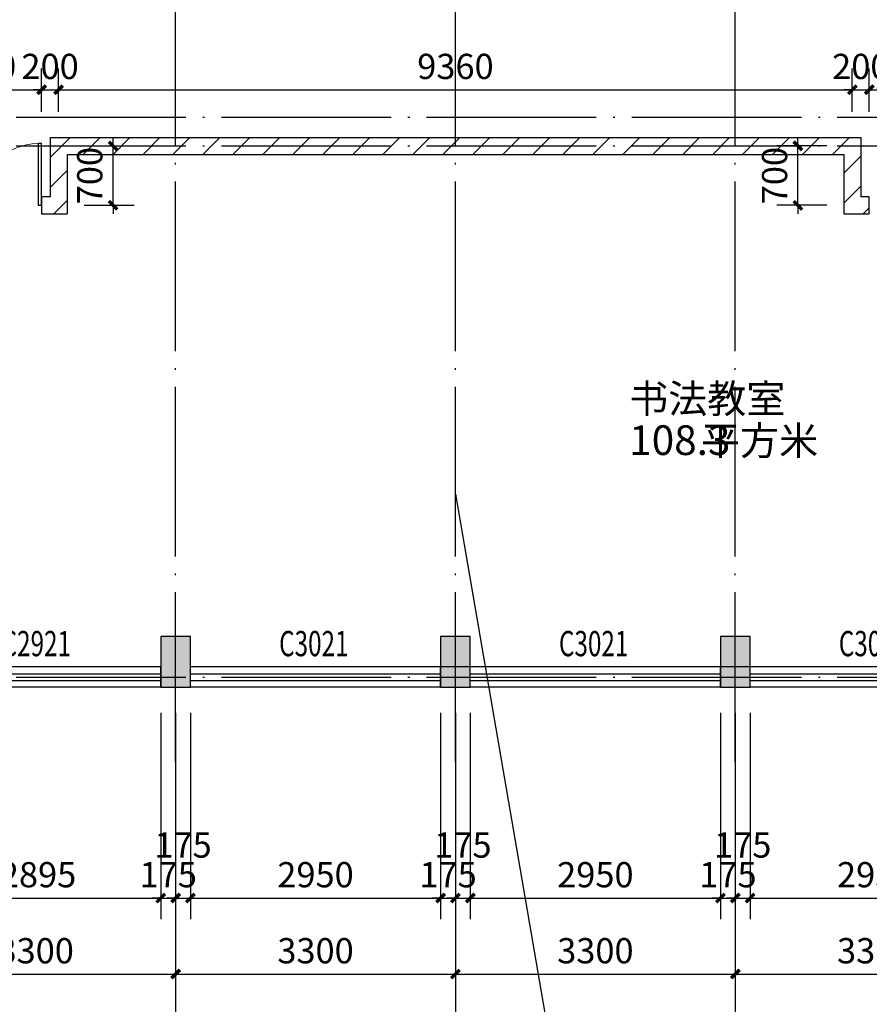
# Model space of a CAD drawing. Extents: x 976494 to 4112183, y 13637 to 1817848.
# Drawn here: x 1077916 to 1087935, y 632895 to 644500 of the extents above; entities that cross this region are included whole.
import ezdxf

# ---------------------------------------------------------------- set-up
doc = ezdxf.new("R2010")
doc.units = 0
doc.header["$LTSCALE"] = 1000
doc.header["$MEASUREMENT"] = 0
doc.linetypes.add('DOTE', pattern=[2.42, 2, -0.2, 0.02, -0.2])
for name, color, linetype in [('A-A-AXIS', 3, 'Continuous'), ('A-A-AXIS-DIMS', 3, 'Continuous'), ('A-A-DIMS', 62, 'Continuous'), ('A-A-DOTE', 143, 'DOTE'), ('A-A-TEXT', 7, 'Continuous'), ('A-A-WINDOW-TEXT', 140, 'Continuous'), ('A-P-CONCRETE', 1, 'Continuous'), ('A-P-SOLID-HATCH', 8, 'Continuous'), ('A-P-WALL', 2, 'Continuous'), ('A-P-WINDOW', 4, 'Continuous'), ('M-PYG-BZ', 4, 'Continuous')]:
    doc.layers.add(name, color=color, linetype=linetype)
doc.styles.add('_TCH_DIM_T3', font='SIMPLEX', dxfattribs={"width": 0.705882, "bigfont": 'GBCBIG'})
doc.styles.add('_TCH_WINDOW', font='SIMPLEX', dxfattribs={"height": 3.5, "bigfont": 'GBCBIG'})
doc.styles.get("Standard").update_dxf_attribs({"font": 'gbenor.shx', "bigfont": 'gbcbig.shx'})
doc.dimstyles.new('_TCH_ARCH&&100', dxfattribs={"dimtxt": 297.5, "dimasz": 100, "dimexe": 250, "dimexo": 300, "dimgap": 126.25, "dimtad": 1, "dimdec": 0, "dimzin": 0, "dimdsep": 46, "dimtxsty": '_TCH_DIM_T3', "dimblk": 'ARCHTICK', "dimcen": 0.09, "dimclrt": 7, "dimazin": 2, "dimtfac": 1, "dimtdec": 0, "dimtix": 1, "dimtmove": 2, "dimatfit": 3, "dimfxl": 0, "dimtolj": 1, "dimtzin": 0, "dimarcsym": 0})
pattern_1 = [(45, (0, 179.5), (-176.776766, 176.776766), [])]

# ---------------------------------------------------------------- blocks, each defined once
blk = doc.blocks.new('_ArchTick')
at = {"color": 0, "linetype": 'ByBlock', "const_width": 0.4}
blk.add_lwpolyline([(-0.5, -0.5), (0.5, 0.5)], dxfattribs=at)
blk = doc.blocks.new('*D4180')
at = {"layer": 'A-A-DIMS', "color": 0, "lineweight": -2, "transparency": 16777216}
for p, q in [((1087093, 643012), (1087093, 643112)), ((1087435, 643012), (1086843, 643012)), ((1087093, 642312), (1087093, 643012)), ((1087435, 642312), (1086843, 642312)), ((1087093, 642312), (1087093, 642212))]:
    blk.add_line(p, q, dxfattribs=at)
at = {"layer": 'Defpoints', "color": 0, "transparency": 16777216}
for p in [(1087093, 643012), (1087735, 643012), (1087735, 642312)]:
    blk.add_point(p, dxfattribs=at)
at = {"layer": 'A-A-DIMS', "color": 0, "lineweight": -2, "transparency": 16777216, "xscale": 100, "yscale": 100, "zscale": 100}
for p, rotation in [((1087093, 643012), 270), ((1087093, 642312), 90)]:
    blk.add_blockref('_ArchTick', p, dxfattribs=dict(at, rotation=rotation))
at = {"layer": 'A-A-DIMS', "color": 7, "transparency": 16777216, "insert": (1086818, 642662), "char_height": 297.5, "attachment_point": 5, "rotation": 90, "style": '_TCH_DIM_T3'}
blk.add_mtext('\\A1;700', dxfattribs=at)
blk = doc.blocks.new('*D4181')
at = {"layer": 'A-A-DIMS', "color": 0, "lineweight": -2, "transparency": 16777216}
for p, q in [((1079018, 643012), (1079018, 643112)), ((1078675, 643012), (1079268, 643012)), ((1079018, 642312), (1079018, 643012)), ((1078675, 642312), (1079268, 642312)), ((1079018, 642312), (1079018, 642212))]:
    blk.add_line(p, q, dxfattribs=at)
at = {"layer": 'Defpoints', "color": 0, "transparency": 16777216}
for p in [(1078375, 643012), (1079018, 643012), (1078375, 642312)]:
    blk.add_point(p, dxfattribs=at)
at = {"layer": 'A-A-DIMS', "color": 0, "lineweight": -2, "transparency": 16777216, "xscale": 100, "yscale": 100, "zscale": 100}
for p, rotation in [((1079018, 643012), 270), ((1079018, 642312), 90)]:
    blk.add_blockref('_ArchTick', p, dxfattribs=dict(at, rotation=rotation))
at = {"layer": 'A-A-DIMS', "color": 7, "transparency": 16777216, "insert": (1078743, 642662), "char_height": 297.5, "attachment_point": 5, "rotation": 90, "style": '_TCH_DIM_T3'}
blk.add_mtext('\\A1;700', dxfattribs=at)
blk = doc.blocks.new('$DorLib2D$00000002')
for p, q in [((-0.5, 0), (-0.5, 0.4875)), ((-0.475, 0.4875), (-0.5, 0.4875)), ((-0.475, 0), (-0.475, 0.4875)), ((0.475, 0), (0.475, 0.4875)), ((0.475, 0.4875), (0.5, 0.4875)), ((0.5, 0), (0.5, 0.4875)), ((-0.5, 0), (-0.475, 0)), ((0.5, 0), (0.475, 0))]:
    blk.add_line(p, q)
at = {"lineweight": 13}
for centre, start, end in [((-0.4875, 0), 0, 88.53072), ((0.4875, 0), 91.46928, 180)]:
    blk.add_arc(centre, 0.4875, start, end, dxfattribs=at)
blk = doc.blocks.new('$TCHSYS$WIN2D')
for p, q in [((-0.5, 0.5), (0.5, 0.5)), ((-0.5, 0.5), (-0.5, -0.5)), ((0.5, 0.5), (0.5, -0.5)), ((0.5, 0.1667), (-0.5, 0.1667)), ((0.5, -0.1667), (-0.5, -0.1667)), ((-0.5, -0.5), (0.5, -0.5))]:
    blk.add_line(p, q)
blk = doc.blocks.new('*D5007')
at = {"layer": 'A-A-DIMS', "color": 0, "lineweight": -2, "transparency": 16777216}
for p, q in [((1076675, 643412), (1076675, 643924)), ((1078175, 643412), (1078175, 643924)), ((1076675, 643674), (1078175, 643674))]:
    blk.add_line(p, q, dxfattribs=at)
at = {"layer": 'Defpoints', "color": 0, "transparency": 16777216}
for p in [(1078175, 643674), (1076675, 643112), (1078175, 643112)]:
    blk.add_point(p, dxfattribs=at)
at = {"layer": 'A-A-DIMS', "color": 0, "lineweight": -2, "transparency": 16777216, "xscale": 100, "yscale": 100, "zscale": 100, "rotation": 180}
blk.add_blockref('_ArchTick', (1076675, 643674), dxfattribs=at)
at = {"layer": 'A-A-DIMS', "color": 0, "lineweight": -2, "transparency": 16777216, "xscale": 100, "yscale": 100, "zscale": 100}
blk.add_blockref('_ArchTick', (1078175, 643674), dxfattribs=at)
at = {"layer": 'A-A-DIMS', "color": 7, "transparency": 16777216, "insert": (1077425, 643949), "char_height": 297.5, "attachment_point": 5, "style": '_TCH_DIM_T3'}
blk.add_mtext('\\A1;1500', dxfattribs=at)
blk = doc.blocks.new('*D5008')
at = {"layer": 'A-A-DIMS', "color": 0, "lineweight": -2, "transparency": 16777216}
for p, q in [((1078175, 643412), (1078175, 643924)), ((1078375, 643412), (1078375, 643924)), ((1078175, 643674), (1078075, 643674)), ((1078175, 643674), (1078375, 643674)), ((1078375, 643674), (1078475, 643674))]:
    blk.add_line(p, q, dxfattribs=at)
at = {"layer": 'Defpoints', "color": 0, "transparency": 16777216}
for p in [(1078375, 643674), (1078175, 643112), (1078375, 643112)]:
    blk.add_point(p, dxfattribs=at)
at = {"layer": 'A-A-DIMS', "color": 0, "lineweight": -2, "transparency": 16777216, "xscale": 100, "yscale": 100, "zscale": 100}
blk.add_blockref('_ArchTick', (1078175, 643674), dxfattribs=at)
at = {"layer": 'A-A-DIMS', "color": 0, "lineweight": -2, "transparency": 16777216, "xscale": 100, "yscale": 100, "zscale": 100, "rotation": 180}
blk.add_blockref('_ArchTick', (1078375, 643674), dxfattribs=at)
at = {"layer": 'A-A-DIMS', "color": 7, "transparency": 16777216, "insert": (1078275, 643949), "char_height": 297.5, "attachment_point": 5, "style": '_TCH_DIM_T3'}
blk.add_mtext('\\A1;200', dxfattribs=at)
blk = doc.blocks.new('*D5009')
at = {"layer": 'A-A-DIMS', "color": 0, "lineweight": -2, "transparency": 16777216}
for p, q in [((1078375, 643412), (1078375, 643924)), ((1087735, 643412), (1087735, 643924)), ((1078375, 643674), (1087735, 643674))]:
    blk.add_line(p, q, dxfattribs=at)
at = {"layer": 'Defpoints', "color": 0, "transparency": 16777216}
for p in [(1087735, 643674), (1078375, 643112), (1087735, 643112)]:
    blk.add_point(p, dxfattribs=at)
at = {"layer": 'A-A-DIMS', "color": 0, "lineweight": -2, "transparency": 16777216, "xscale": 100, "yscale": 100, "zscale": 100, "rotation": 180}
blk.add_blockref('_ArchTick', (1078375, 643674), dxfattribs=at)
at = {"layer": 'A-A-DIMS', "color": 0, "lineweight": -2, "transparency": 16777216, "xscale": 100, "yscale": 100, "zscale": 100}
blk.add_blockref('_ArchTick', (1087735, 643674), dxfattribs=at)
at = {"layer": 'A-A-DIMS', "color": 7, "transparency": 16777216, "insert": (1083055, 643949), "char_height": 297.5, "attachment_point": 5, "style": '_TCH_DIM_T3'}
blk.add_mtext('\\A1;9360', dxfattribs=at)
blk = doc.blocks.new('*D5010')
at = {"layer": 'A-A-DIMS', "color": 0, "lineweight": -2, "transparency": 16777216}
for p, q in [((1087735, 643412), (1087735, 643924)), ((1087935, 643412), (1087935, 643924)), ((1087735, 643674), (1087635, 643674)), ((1087735, 643674), (1087935, 643674)), ((1087935, 643674), (1088035, 643674))]:
    blk.add_line(p, q, dxfattribs=at)
at = {"layer": 'Defpoints', "color": 0, "transparency": 16777216}
for p in [(1087935, 643674), (1087735, 643112), (1087935, 643112)]:
    blk.add_point(p, dxfattribs=at)
at = {"layer": 'A-A-DIMS', "color": 0, "lineweight": -2, "transparency": 16777216, "xscale": 100, "yscale": 100, "zscale": 100}
blk.add_blockref('_ArchTick', (1087735, 643674), dxfattribs=at)
at = {"layer": 'A-A-DIMS', "color": 0, "lineweight": -2, "transparency": 16777216, "xscale": 100, "yscale": 100, "zscale": 100, "rotation": 180}
blk.add_blockref('_ArchTick', (1087935, 643674), dxfattribs=at)
at = {"layer": 'A-A-DIMS', "color": 7, "transparency": 16777216, "insert": (1087835, 643949), "char_height": 297.5, "attachment_point": 5, "style": '_TCH_DIM_T3'}
blk.add_mtext('\\A1;200', dxfattribs=at)
blk = doc.blocks.new('*D5011')
at = {"layer": 'A-A-DIMS', "color": 0, "lineweight": -2, "transparency": 16777216}
for p, q in [((1087935, 643412), (1087935, 643924)), ((1089435, 643412), (1089435, 643924)), ((1087935, 643674), (1089435, 643674))]:
    blk.add_line(p, q, dxfattribs=at)
at = {"layer": 'Defpoints', "color": 0, "transparency": 16777216}
for p in [(1089435, 643674), (1087935, 643112), (1089435, 643112)]:
    blk.add_point(p, dxfattribs=at)
at = {"layer": 'A-A-DIMS', "color": 0, "lineweight": -2, "transparency": 16777216, "xscale": 100, "yscale": 100, "zscale": 100, "rotation": 180}
blk.add_blockref('_ArchTick', (1087935, 643674), dxfattribs=at)
at = {"layer": 'A-A-DIMS', "color": 0, "lineweight": -2, "transparency": 16777216, "xscale": 100, "yscale": 100, "zscale": 100}
blk.add_blockref('_ArchTick', (1089435, 643674), dxfattribs=at)
at = {"layer": 'A-A-DIMS', "color": 7, "transparency": 16777216, "insert": (1088685, 643949), "char_height": 297.5, "attachment_point": 5, "style": '_TCH_DIM_T3'}
blk.add_mtext('\\A1;1500', dxfattribs=at)
blk = doc.blocks.new('*D5056')
at = {"layer": 'A-A-DIMS', "color": 0, "lineweight": -2, "transparency": 16777216}
for p, q in [((1076685, 636332), (1076685, 633898)), ((1079580, 636332), (1079580, 633898)), ((1076685, 634148), (1079580, 634148))]:
    blk.add_line(p, q, dxfattribs=at)
at = {"layer": 'Defpoints', "color": 0, "transparency": 16777216}
for p in [(1076685, 636632), (1079580, 636632), (1079580, 634148)]:
    blk.add_point(p, dxfattribs=at)
at = {"layer": 'A-A-DIMS', "color": 0, "lineweight": -2, "transparency": 16777216, "xscale": 100, "yscale": 100, "zscale": 100, "rotation": 180}
blk.add_blockref('_ArchTick', (1076685, 634148), dxfattribs=at)
at = {"layer": 'A-A-DIMS', "color": 0, "lineweight": -2, "transparency": 16777216, "xscale": 100, "yscale": 100, "zscale": 100}
blk.add_blockref('_ArchTick', (1079580, 634148), dxfattribs=at)
at = {"layer": 'A-A-DIMS', "color": 7, "transparency": 16777216, "insert": (1078133, 634423), "char_height": 297.5, "attachment_point": 5, "style": '_TCH_DIM_T3'}
blk.add_mtext('\\A1;2895', dxfattribs=at)
blk = doc.blocks.new('*D5057')
at = {"layer": 'A-A-DIMS', "color": 0, "lineweight": -2, "transparency": 16777216}
for p, q in [((1079580, 636332), (1079580, 633898)), ((1079755, 636332), (1079755, 633898)), ((1079580, 634148), (1079480, 634148)), ((1079580, 634148), (1079755, 634148)), ((1079755, 634148), (1079855, 634148))]:
    blk.add_line(p, q, dxfattribs=at)
at = {"layer": 'Defpoints', "color": 0, "transparency": 16777216}
for p in [(1079580, 636632), (1079755, 636632), (1079755, 634148)]:
    blk.add_point(p, dxfattribs=at)
at = {"layer": 'A-A-DIMS', "color": 0, "lineweight": -2, "transparency": 16777216, "xscale": 100, "yscale": 100, "zscale": 100}
blk.add_blockref('_ArchTick', (1079580, 634148), dxfattribs=at)
at = {"layer": 'A-A-DIMS', "color": 0, "lineweight": -2, "transparency": 16777216, "xscale": 100, "yscale": 100, "zscale": 100, "rotation": 180}
blk.add_blockref('_ArchTick', (1079755, 634148), dxfattribs=at)
at = {"layer": 'A-A-DIMS', "color": 7, "transparency": 16777216, "insert": (1079668, 634423), "char_height": 297.5, "attachment_point": 5, "style": '_TCH_DIM_T3'}
blk.add_mtext('\\A1;175', dxfattribs=at)
blk = doc.blocks.new('*D5058')
at = {"layer": 'A-A-DIMS', "color": 0, "lineweight": -2, "transparency": 16777216}
for p, q in [((1079755, 636332), (1079755, 633898)), ((1079930, 636332), (1079930, 633898)), ((1079755, 634148), (1079655, 634148)), ((1079755, 634148), (1079930, 634148)), ((1079930, 634148), (1080030, 634148))]:
    blk.add_line(p, q, dxfattribs=at)
at = {"layer": 'Defpoints', "color": 0, "transparency": 16777216}
for p in [(1079755, 636632), (1079930, 636632), (1079930, 634148)]:
    blk.add_point(p, dxfattribs=at)
at = {"layer": 'A-A-DIMS', "color": 0, "lineweight": -2, "transparency": 16777216, "xscale": 100, "yscale": 100, "zscale": 100}
blk.add_blockref('_ArchTick', (1079755, 634148), dxfattribs=at)
at = {"layer": 'A-A-DIMS', "color": 0, "lineweight": -2, "transparency": 16777216, "xscale": 100, "yscale": 100, "zscale": 100, "rotation": 180}
blk.add_blockref('_ArchTick', (1079930, 634148), dxfattribs=at)
at = {"layer": 'A-A-DIMS', "color": 7, "transparency": 16777216, "insert": (1079843, 634773), "char_height": 297.5, "attachment_point": 5, "style": '_TCH_DIM_T3'}
blk.add_mtext('\\A1;175', dxfattribs=at)
blk = doc.blocks.new('*D5059')
at = {"layer": 'A-A-DIMS', "color": 0, "lineweight": -2, "transparency": 16777216}
for p, q in [((1079930, 636332), (1079930, 633898)), ((1082880, 636332), (1082880, 633898)), ((1079930, 634148), (1082880, 634148))]:
    blk.add_line(p, q, dxfattribs=at)
at = {"layer": 'Defpoints', "color": 0, "transparency": 16777216}
for p in [(1079930, 636632), (1082880, 636632), (1082880, 634148)]:
    blk.add_point(p, dxfattribs=at)
at = {"layer": 'A-A-DIMS', "color": 0, "lineweight": -2, "transparency": 16777216, "xscale": 100, "yscale": 100, "zscale": 100, "rotation": 180}
blk.add_blockref('_ArchTick', (1079930, 634148), dxfattribs=at)
at = {"layer": 'A-A-DIMS', "color": 0, "lineweight": -2, "transparency": 16777216, "xscale": 100, "yscale": 100, "zscale": 100}
blk.add_blockref('_ArchTick', (1082880, 634148), dxfattribs=at)
at = {"layer": 'A-A-DIMS', "color": 7, "transparency": 16777216, "insert": (1081405, 634423), "char_height": 297.5, "attachment_point": 5, "style": '_TCH_DIM_T3'}
blk.add_mtext('\\A1;2950', dxfattribs=at)
blk = doc.blocks.new('*D5060')
at = {"layer": 'A-A-DIMS', "color": 0, "lineweight": -2, "transparency": 16777216}
for p, q in [((1082880, 636332), (1082880, 633898)), ((1083055, 636332), (1083055, 633898)), ((1082880, 634148), (1082780, 634148)), ((1082880, 634148), (1083055, 634148)), ((1083055, 634148), (1083155, 634148))]:
    blk.add_line(p, q, dxfattribs=at)
at = {"layer": 'Defpoints', "color": 0, "transparency": 16777216}
for p in [(1082880, 636632), (1083055, 636632), (1083055, 634148)]:
    blk.add_point(p, dxfattribs=at)
at = {"layer": 'A-A-DIMS', "color": 0, "lineweight": -2, "transparency": 16777216, "xscale": 100, "yscale": 100, "zscale": 100}
blk.add_blockref('_ArchTick', (1082880, 634148), dxfattribs=at)
at = {"layer": 'A-A-DIMS', "color": 0, "lineweight": -2, "transparency": 16777216, "xscale": 100, "yscale": 100, "zscale": 100, "rotation": 180}
blk.add_blockref('_ArchTick', (1083055, 634148), dxfattribs=at)
at = {"layer": 'A-A-DIMS', "color": 7, "transparency": 16777216, "insert": (1082968, 634423), "char_height": 297.5, "attachment_point": 5, "style": '_TCH_DIM_T3'}
blk.add_mtext('\\A1;175', dxfattribs=at)
blk = doc.blocks.new('*D5061')
at = {"layer": 'A-A-DIMS', "color": 0, "lineweight": -2, "transparency": 16777216}
for p, q in [((1083055, 636332), (1083055, 633898)), ((1083230, 636332), (1083230, 633898)), ((1083055, 634148), (1082955, 634148)), ((1083055, 634148), (1083230, 634148)), ((1083230, 634148), (1083330, 634148))]:
    blk.add_line(p, q, dxfattribs=at)
at = {"layer": 'Defpoints', "color": 0, "transparency": 16777216}
for p in [(1083055, 636632), (1083230, 636632), (1083230, 634148)]:
    blk.add_point(p, dxfattribs=at)
at = {"layer": 'A-A-DIMS', "color": 0, "lineweight": -2, "transparency": 16777216, "xscale": 100, "yscale": 100, "zscale": 100}
blk.add_blockref('_ArchTick', (1083055, 634148), dxfattribs=at)
at = {"layer": 'A-A-DIMS', "color": 0, "lineweight": -2, "transparency": 16777216, "xscale": 100, "yscale": 100, "zscale": 100, "rotation": 180}
blk.add_blockref('_ArchTick', (1083230, 634148), dxfattribs=at)
at = {"layer": 'A-A-DIMS', "color": 7, "transparency": 16777216, "insert": (1083143, 634773), "char_height": 297.5, "attachment_point": 5, "style": '_TCH_DIM_T3'}
blk.add_mtext('\\A1;175', dxfattribs=at)
blk = doc.blocks.new('*D5062')
at = {"layer": 'A-A-DIMS', "color": 0, "lineweight": -2, "transparency": 16777216}
for p, q in [((1083230, 636332), (1083230, 633898)), ((1086180, 636332), (1086180, 633898)), ((1083230, 634148), (1086180, 634148))]:
    blk.add_line(p, q, dxfattribs=at)
at = {"layer": 'Defpoints', "color": 0, "transparency": 16777216}
for p in [(1083230, 636632), (1086180, 636632), (1086180, 634148)]:
    blk.add_point(p, dxfattribs=at)
at = {"layer": 'A-A-DIMS', "color": 0, "lineweight": -2, "transparency": 16777216, "xscale": 100, "yscale": 100, "zscale": 100, "rotation": 180}
blk.add_blockref('_ArchTick', (1083230, 634148), dxfattribs=at)
at = {"layer": 'A-A-DIMS', "color": 0, "lineweight": -2, "transparency": 16777216, "xscale": 100, "yscale": 100, "zscale": 100}
blk.add_blockref('_ArchTick', (1086180, 634148), dxfattribs=at)
at = {"layer": 'A-A-DIMS', "color": 7, "transparency": 16777216, "insert": (1084705, 634423), "char_height": 297.5, "attachment_point": 5, "style": '_TCH_DIM_T3'}
blk.add_mtext('\\A1;2950', dxfattribs=at)
blk = doc.blocks.new('*D5063')
at = {"layer": 'A-A-DIMS', "color": 0, "lineweight": -2, "transparency": 16777216}
for p, q in [((1086180, 636332), (1086180, 633898)), ((1086355, 636332), (1086355, 633898)), ((1086180, 634148), (1086080, 634148)), ((1086180, 634148), (1086355, 634148)), ((1086355, 634148), (1086455, 634148))]:
    blk.add_line(p, q, dxfattribs=at)
at = {"layer": 'Defpoints', "color": 0, "transparency": 16777216}
for p in [(1086180, 636632), (1086355, 636632), (1086355, 634148)]:
    blk.add_point(p, dxfattribs=at)
at = {"layer": 'A-A-DIMS', "color": 0, "lineweight": -2, "transparency": 16777216, "xscale": 100, "yscale": 100, "zscale": 100}
blk.add_blockref('_ArchTick', (1086180, 634148), dxfattribs=at)
at = {"layer": 'A-A-DIMS', "color": 0, "lineweight": -2, "transparency": 16777216, "xscale": 100, "yscale": 100, "zscale": 100, "rotation": 180}
blk.add_blockref('_ArchTick', (1086355, 634148), dxfattribs=at)
at = {"layer": 'A-A-DIMS', "color": 7, "transparency": 16777216, "insert": (1086268, 634423), "char_height": 297.5, "attachment_point": 5, "style": '_TCH_DIM_T3'}
blk.add_mtext('\\A1;175', dxfattribs=at)
blk = doc.blocks.new('*D5064')
at = {"layer": 'A-A-DIMS', "color": 0, "lineweight": -2, "transparency": 16777216}
for p, q in [((1086355, 636332), (1086355, 633898)), ((1086530, 636332), (1086530, 633898)), ((1086355, 634148), (1086255, 634148)), ((1086355, 634148), (1086530, 634148)), ((1086530, 634148), (1086630, 634148))]:
    blk.add_line(p, q, dxfattribs=at)
at = {"layer": 'Defpoints', "color": 0, "transparency": 16777216}
for p in [(1086355, 636632), (1086530, 636632), (1086530, 634148)]:
    blk.add_point(p, dxfattribs=at)
at = {"layer": 'A-A-DIMS', "color": 0, "lineweight": -2, "transparency": 16777216, "xscale": 100, "yscale": 100, "zscale": 100}
blk.add_blockref('_ArchTick', (1086355, 634148), dxfattribs=at)
at = {"layer": 'A-A-DIMS', "color": 0, "lineweight": -2, "transparency": 16777216, "xscale": 100, "yscale": 100, "zscale": 100, "rotation": 180}
blk.add_blockref('_ArchTick', (1086530, 634148), dxfattribs=at)
at = {"layer": 'A-A-DIMS', "color": 7, "transparency": 16777216, "insert": (1086443, 634773), "char_height": 297.5, "attachment_point": 5, "style": '_TCH_DIM_T3'}
blk.add_mtext('\\A1;175', dxfattribs=at)
blk = doc.blocks.new('*D5065')
at = {"layer": 'A-A-DIMS', "color": 0, "lineweight": -2, "transparency": 16777216}
for p, q in [((1086530, 636332), (1086530, 633898)), ((1089480, 636332), (1089480, 633898)), ((1086530, 634148), (1089480, 634148))]:
    blk.add_line(p, q, dxfattribs=at)
at = {"layer": 'Defpoints', "color": 0, "transparency": 16777216}
for p in [(1086530, 636632), (1089480, 636632), (1089480, 634148)]:
    blk.add_point(p, dxfattribs=at)
at = {"layer": 'A-A-DIMS', "color": 0, "lineweight": -2, "transparency": 16777216, "xscale": 100, "yscale": 100, "zscale": 100, "rotation": 180}
blk.add_blockref('_ArchTick', (1086530, 634148), dxfattribs=at)
at = {"layer": 'A-A-DIMS', "color": 0, "lineweight": -2, "transparency": 16777216, "xscale": 100, "yscale": 100, "zscale": 100}
blk.add_blockref('_ArchTick', (1089480, 634148), dxfattribs=at)
at = {"layer": 'A-A-DIMS', "color": 7, "transparency": 16777216, "insert": (1088005, 634423), "char_height": 297.5, "attachment_point": 5, "style": '_TCH_DIM_T3'}
blk.add_mtext('\\A1;2950', dxfattribs=at)
blk = doc.blocks.new('*D5403')
at = {"layer": 'A-A-AXIS-DIMS', "color": 0, "lineweight": -2, "transparency": 16777216}
for p, q in [((1076455, 635452), (1076455, 633002)), ((1079755, 635452), (1079755, 633002)), ((1076455, 633252), (1079755, 633252))]:
    blk.add_line(p, q, dxfattribs=at)
at = {"layer": 'Defpoints', "color": 0, "transparency": 16777216}
for p in [(1076455, 635752), (1079755, 635752), (1079755, 633252)]:
    blk.add_point(p, dxfattribs=at)
at = {"layer": 'A-A-AXIS-DIMS', "color": 0, "lineweight": -2, "transparency": 16777216, "xscale": 100, "yscale": 100, "zscale": 100, "rotation": 180}
blk.add_blockref('_ArchTick', (1076455, 633252), dxfattribs=at)
at = {"layer": 'A-A-AXIS-DIMS', "color": 0, "lineweight": -2, "transparency": 16777216, "xscale": 100, "yscale": 100, "zscale": 100}
blk.add_blockref('_ArchTick', (1079755, 633252), dxfattribs=at)
at = {"layer": 'A-A-AXIS-DIMS', "color": 7, "transparency": 16777216, "insert": (1078105, 633527), "char_height": 297.5, "attachment_point": 5, "style": '_TCH_DIM_T3'}
blk.add_mtext('\\A1;3300', dxfattribs=at)
blk = doc.blocks.new('*D5404')
at = {"layer": 'A-A-AXIS-DIMS', "color": 0, "lineweight": -2, "transparency": 16777216}
for p, q in [((1079755, 635452), (1079755, 633002)), ((1083055, 635452), (1083055, 633002)), ((1079755, 633252), (1083055, 633252))]:
    blk.add_line(p, q, dxfattribs=at)
at = {"layer": 'Defpoints', "color": 0, "transparency": 16777216}
for p in [(1079755, 635752), (1083055, 635752), (1083055, 633252)]:
    blk.add_point(p, dxfattribs=at)
at = {"layer": 'A-A-AXIS-DIMS', "color": 0, "lineweight": -2, "transparency": 16777216, "xscale": 100, "yscale": 100, "zscale": 100, "rotation": 180}
blk.add_blockref('_ArchTick', (1079755, 633252), dxfattribs=at)
at = {"layer": 'A-A-AXIS-DIMS', "color": 0, "lineweight": -2, "transparency": 16777216, "xscale": 100, "yscale": 100, "zscale": 100}
blk.add_blockref('_ArchTick', (1083055, 633252), dxfattribs=at)
at = {"layer": 'A-A-AXIS-DIMS', "color": 7, "transparency": 16777216, "insert": (1081405, 633527), "char_height": 297.5, "attachment_point": 5, "style": '_TCH_DIM_T3'}
blk.add_mtext('\\A1;3300', dxfattribs=at)
blk = doc.blocks.new('*D5405')
at = {"layer": 'A-A-AXIS-DIMS', "color": 0, "lineweight": -2, "transparency": 16777216}
for p, q in [((1083055, 635452), (1083055, 633002)), ((1086355, 635452), (1086355, 633002)), ((1083055, 633252), (1086355, 633252))]:
    blk.add_line(p, q, dxfattribs=at)
at = {"layer": 'Defpoints', "color": 0, "transparency": 16777216}
for p in [(1083055, 635752), (1086355, 635752), (1086355, 633252)]:
    blk.add_point(p, dxfattribs=at)
at = {"layer": 'A-A-AXIS-DIMS', "color": 0, "lineweight": -2, "transparency": 16777216, "xscale": 100, "yscale": 100, "zscale": 100, "rotation": 180}
blk.add_blockref('_ArchTick', (1083055, 633252), dxfattribs=at)
at = {"layer": 'A-A-AXIS-DIMS', "color": 0, "lineweight": -2, "transparency": 16777216, "xscale": 100, "yscale": 100, "zscale": 100}
blk.add_blockref('_ArchTick', (1086355, 633252), dxfattribs=at)
at = {"layer": 'A-A-AXIS-DIMS', "color": 7, "transparency": 16777216, "insert": (1084705, 633527), "char_height": 297.5, "attachment_point": 5, "style": '_TCH_DIM_T3'}
blk.add_mtext('\\A1;3300', dxfattribs=at)
blk = doc.blocks.new('*D5406')
at = {"layer": 'A-A-AXIS-DIMS', "color": 0, "lineweight": -2, "transparency": 16777216}
for p, q in [((1086355, 635452), (1086355, 633002)), ((1089655, 635452), (1089655, 633002)), ((1086355, 633252), (1089655, 633252))]:
    blk.add_line(p, q, dxfattribs=at)
at = {"layer": 'Defpoints', "color": 0, "transparency": 16777216}
for p in [(1086355, 635752), (1089655, 635752), (1089655, 633252)]:
    blk.add_point(p, dxfattribs=at)
at = {"layer": 'A-A-AXIS-DIMS', "color": 0, "lineweight": -2, "transparency": 16777216, "xscale": 100, "yscale": 100, "zscale": 100, "rotation": 180}
blk.add_blockref('_ArchTick', (1086355, 633252), dxfattribs=at)
at = {"layer": 'A-A-AXIS-DIMS', "color": 0, "lineweight": -2, "transparency": 16777216, "xscale": 100, "yscale": 100, "zscale": 100}
blk.add_blockref('_ArchTick', (1089655, 633252), dxfattribs=at)
at = {"layer": 'A-A-AXIS-DIMS', "color": 7, "transparency": 16777216, "insert": (1088005, 633527), "char_height": 297.5, "attachment_point": 5, "style": '_TCH_DIM_T3'}
blk.add_mtext('\\A1;3300', dxfattribs=at)
blk = doc.blocks.new('*D5416')
at = {"layer": 'A-A-AXIS-DIMS', "color": 0, "lineweight": -2, "transparency": 16777216}
for p, q in [((1076455, 635452), (1076455, 632202)), ((1120855, 635452), (1120855, 632202)), ((1076455, 632452), (1120855, 632452))]:
    blk.add_line(p, q, dxfattribs=at)
at = {"layer": 'Defpoints', "color": 0, "transparency": 16777216}
for p in [(1076455, 635752), (1120855, 635752), (1120855, 632452)]:
    blk.add_point(p, dxfattribs=at)
at = {"layer": 'A-A-AXIS-DIMS', "color": 0, "lineweight": -2, "transparency": 16777216, "xscale": 100, "yscale": 100, "zscale": 100, "rotation": 180}
blk.add_blockref('_ArchTick', (1076455, 632452), dxfattribs=at)
at = {"layer": 'A-A-AXIS-DIMS', "color": 0, "lineweight": -2, "transparency": 16777216, "xscale": 100, "yscale": 100, "zscale": 100}
blk.add_blockref('_ArchTick', (1120855, 632452), dxfattribs=at)
at = {"layer": 'A-A-AXIS-DIMS', "color": 7, "transparency": 16777216, "insert": (1098655, 632727), "char_height": 297.5, "attachment_point": 5, "style": '_TCH_DIM_T3'}
blk.add_mtext('\\A1;44400', dxfattribs=at)

msp = doc.modelspace()

# ---------------------------------------------------------------- hatches: boundary and pattern name
at = {"layer": 'A-P-SOLID-HATCH'}
h = msp.add_hatch(dxfattribs=at)
h.set_pattern_fill('普通砖', color=256, scale=100, style=0)
h.set_pattern_definition(pattern_1)
h.paths.add_polyline_path([(1078275.5, 643111.7), (1078475.5, 642911.7), (1087635.5, 642911.7), (1087835.5, 643111.7)])
h = msp.add_hatch(dxfattribs=at)
h.set_pattern_fill('普通砖', color=256, scale=100, style=0)
h.set_pattern_definition(pattern_1)
h.paths.add_polyline_path([(1078475.5, 642911.7), (1078275.5, 643111.7), (1078275.5, 642411.7), (1078475.5, 642211.7)])
h = msp.add_hatch(dxfattribs=at)
h.set_pattern_fill('普通砖', color=256, scale=100, style=0)
h.set_pattern_definition(pattern_1)
h.paths.add_polyline_path([(1087835.5, 643111.7), (1087635.5, 642911.7), (1087635.5, 642211.7), (1087835.5, 642411.7)])
h = msp.add_hatch(dxfattribs=at)
h.set_pattern_fill('普通砖', color=256, scale=100, style=0)
h.set_pattern_definition(pattern_1)
h.paths.add_polyline_path([(1078275.5, 642411.7), (1078175.5, 642411.7), (1078175.5, 642211.7), (1078475.5, 642211.7)])
h = msp.add_hatch(dxfattribs=at)
h.set_pattern_fill('普通砖', color=256, scale=100, style=0)
h.set_pattern_definition(pattern_1)
h.paths.add_polyline_path([(1087635.5, 642211.7), (1087935.5, 642211.7), (1087935.5, 642411.7), (1087835.5, 642411.7)])
for points in [[(1079580.5, 636631.7), (1079930.5, 636631.7), (1079930.5, 637231.7), (1079580.5, 637231.7)], [(1082880.5, 636631.7), (1083230.5, 636631.7), (1083230.5, 637231.7), (1082880.5, 637231.7)], [(1086180.5, 636631.7), (1086530.5, 636631.7), (1086530.5, 637231.7), (1086180.5, 637231.7)]]:
    msp.add_hatch(color=256, dxfattribs=at).paths.add_polyline_path(points)

# ---------------------------------------------------------------- linework, layer by layer
at = {"layer": 'A-A-AXIS'}
for p, q in [((1079755.5, 635751.7), (1079755.5, 631751.7)), ((1083055.5, 635751.7), (1083055.5, 631751.7)), ((1086355.5, 635751.7), (1086355.5, 631751.7))]:
    msp.add_line(p, q, dxfattribs=at)
at = {"layer": 'A-A-DOTE'}
for p, q in [((1079755.5, 635751.7), (1079755.5, 653351.7)), ((1083055.5, 635751.7), (1083055.5, 653351.7)), ((1086355.5, 635751.7), (1086355.5, 653351.7)), ((1075455.5, 643351.7), (1121855.5, 643351.7)), ((1075455.5, 643011.7), (1121855.5, 643011.7)), ((1075455.5, 636751.7), (1121855.5, 636751.7))]:
    msp.add_line(p, q, dxfattribs=at)
at = {"layer": 'A-P-CONCRETE'}
for p, q in [((1079930.5, 637231.7), (1079580.5, 637231.7)), ((1079580.5, 637231.7), (1079580.5, 636631.7)), ((1079930.5, 636631.7), (1079930.5, 637231.7)), ((1083230.5, 637231.7), (1082880.5, 637231.7)), ((1082880.5, 637231.7), (1082880.5, 636631.7)), ((1083230.5, 636631.7), (1083230.5, 637231.7)), ((1086530.5, 637231.7), (1086180.5, 637231.7)), ((1086180.5, 637231.7), (1086180.5, 636631.7)), ((1086530.5, 636631.7), (1086530.5, 637231.7)), ((1079580.5, 636631.7), (1079930.5, 636631.7)), ((1082880.5, 636631.7), (1083230.5, 636631.7)), ((1086180.5, 636631.7), (1086530.5, 636631.7))]:
    msp.add_line(p, q, dxfattribs=at)
at = {"layer": 'A-P-WALL'}
for p, q in [((1078275.5, 643111.7), (1087835.5, 643111.7)), ((1078275.5, 643111.7), (1078275.5, 642411.7)), ((1087835.5, 643111.7), (1087835.5, 642411.7)), ((1078475.5, 642911.7), (1087635.5, 642911.7)), ((1078475.5, 642911.7), (1078475.5, 642211.7)), ((1087635.5, 642911.7), (1087635.5, 642211.7)), ((1078275.5, 642411.7), (1078175.5, 642411.7)), ((1078175.5, 642411.7), (1078175.5, 642211.7)), ((1087935.5, 642411.7), (1087835.5, 642411.7)), ((1087935.5, 642211.7), (1087935.5, 642411.7)), ((1078175.5, 642211.7), (1078475.5, 642211.7)), ((1087635.5, 642211.7), (1087935.5, 642211.7)), ((1083230.5, 636871.7), (1082880.5, 636871.7)), ((1082880.5, 636871.7), (1082880.5, 636631.7)), ((1083230.5, 636631.7), (1083230.5, 636871.7)), ((1086530.5, 636871.7), (1086180.5, 636871.7)), ((1086180.5, 636871.7), (1086180.5, 636631.7)), ((1086530.5, 636631.7), (1086530.5, 636871.7)), ((1082880.5, 636631.7), (1083230.5, 636631.7)), ((1086180.5, 636631.7), (1086530.5, 636631.7))]:
    msp.add_line(p, q, dxfattribs=at)
at = {"layer": 'M-PYG-BZ'}
msp.add_lwpolyline([(1083055.5, 638908.2), (1084605.9, 629915.6)], dxfattribs=at)

# ---------------------------------------------------------------- block references
at = {"layer": 'A-P-WINDOW'}
ref = msp.add_blockref('$DorLib2D$00000002', (1077425.5, 642311.7), dxfattribs=dict(at, xscale=-1500, yscale=1500, zscale=-1500))
ref.add_attrib('A', 'M1524', (1076950.5, 641767), dxfattribs={"layer": 'A-A-WINDOW-TEXT', "height": 297.5, "style": '_TCH_WINDOW', "width": 0.705882})
ref = msp.add_blockref('$TCHSYS$WIN2D', (1078133, 636751.7), dxfattribs=dict(at, xscale=2895, yscale=240, zscale=2895, rotation=180))
ref.add_attrib('A', 'C2921', (1077703, 636998), dxfattribs={"layer": 'A-A-WINDOW-TEXT', "height": 297.5, "style": '_TCH_WINDOW', "width": 0.705882})
ref = msp.add_blockref('$TCHSYS$WIN2D', (1081405.5, 636751.7), dxfattribs=dict(at, xscale=2950, yscale=240, zscale=2950, rotation=180))
ref.add_attrib('A', 'C3021', (1080975.5, 636998), dxfattribs={"layer": 'A-A-WINDOW-TEXT', "height": 297.5, "style": '_TCH_WINDOW', "width": 0.705882})
ref = msp.add_blockref('$TCHSYS$WIN2D', (1084705.5, 636751.7), dxfattribs=dict(at, xscale=2950, yscale=240, zscale=2950, rotation=180))
ref.add_attrib('A', 'C3021', (1084275.5, 636998), dxfattribs={"layer": 'A-A-WINDOW-TEXT', "height": 297.5, "style": '_TCH_WINDOW', "width": 0.705882})
ref = msp.add_blockref('$TCHSYS$WIN2D', (1088005.5, 636751.7), dxfattribs=dict(at, xscale=2950, yscale=240, zscale=2950, rotation=180))
ref.add_attrib('A', 'C3021', (1087575.5, 636998), dxfattribs={"layer": 'A-A-WINDOW-TEXT', "height": 297.5, "style": '_TCH_WINDOW', "width": 0.705882})

# ---------------------------------------------------------------- texts
at = {"layer": 'A-A-TEXT'}
for s, height, p in [('书法教室', 337.59, (1085103.7, 639864.3)), ('平方米', 337.59, (1085950.6, 639369.3)), ('108.3', 350, (1085104.7, 639369.3))]:
    msp.add_text(s, height=height, dxfattribs=at).set_placement(p)

# ---------------------------------------------------------------- dimensions: what is measured, and where the dimension line sits
at = {"layer": 'A-A-AXIS-DIMS'}
for p1, p2, distance, picture, middle in [((1076455.5, 635751.7), (1079755.5, 635751.7), -2500, '*D5403', (1078105.5, 633526.7)), ((1076455.5, 635751.7), (1120855.5, 635751.7), -3300, '*D5416', (1098655.5, 632726.7)), ((1079755.5, 635751.7), (1083055.5, 635751.7), -2500, '*D5404', (1081405.5, 633526.7)), ((1083055.5, 635751.7), (1086355.5, 635751.7), -2500, '*D5405', (1084705.5, 633526.7)), ((1086355.5, 635751.7), (1089655.5, 635751.7), -2500, '*D5406', (1088005.5, 633526.7))]:
    dim = msp.add_aligned_dim(p1=p1, p2=p2, distance=distance, dimstyle='_TCH_ARCH&&100', dxfattribs=at)
    dim.commit()
    dim.dimension.update_dxf_attribs({"geometry": picture, "text_midpoint": middle})
at = {"layer": 'A-A-DIMS'}
for p1, p2, distance, picture, middle in [((1076675.5, 643111.7), (1078175.5, 643111.7), 562.2, '*D5007', (1077425.5, 643948.9)), ((1078175.5, 643111.7), (1078375.5, 643111.7), 562.2, '*D5008', (1078275.5, 643948.9)), ((1078375.5, 643111.7), (1087735.5, 643111.7), 562.2, '*D5009', (1083055.5, 643948.9)), ((1087735.5, 643111.7), (1087935.5, 643111.7), 562.2, '*D5010', (1087835.5, 643948.9)), ((1087935.5, 643111.7), (1089435.5, 643111.7), 562.2, '*D5011', (1088685.5, 643948.9)), ((1078375.5, 642311.7), (1078375.5, 643011.7), -642.1, '*D4181', (1078742.6, 642661.7)), ((1087735.5, 642311.7), (1087735.5, 643011.7), 642.1, '*D4180', (1086818.4, 642661.7)), ((1076685.5, 636631.7), (1079580.5, 636631.7), -2483.7, '*D5056', (1078133, 634423)), ((1079580.5, 636631.7), (1079755.5, 636631.7), -2483.7, '*D5057', (1079668, 634423)), ((1079930.5, 636631.7), (1082880.5, 636631.7), -2483.7, '*D5059', (1081405.5, 634423)), ((1082880.5, 636631.7), (1083055.5, 636631.7), -2483.7, '*D5060', (1082968, 634423)), ((1083230.5, 636631.7), (1086180.5, 636631.7), -2483.7, '*D5062', (1084705.5, 634423)), ((1086180.5, 636631.7), (1086355.5, 636631.7), -2483.7, '*D5063', (1086268, 634423)), ((1086530.5, 636631.7), (1089480.5, 636631.7), -2483.7, '*D5065', (1088005.5, 634423))]:
    dim = msp.add_aligned_dim(p1=p1, p2=p2, distance=distance, dimstyle='_TCH_ARCH&&100', dxfattribs=at)
    dim.commit()
    dim.dimension.update_dxf_attribs({"geometry": picture, "text_midpoint": middle})
for base, p1, p2, picture, middle in [((1079930.5, 634148), (1079755.5, 636631.7), (1079930.5, 636631.7), '*D5058', (1079843, 634773)), ((1083230.5, 634148), (1083055.5, 636631.7), (1083230.5, 636631.7), '*D5061', (1083143, 634773)), ((1086530.5, 634148), (1086355.5, 636631.7), (1086530.5, 636631.7), '*D5064', (1086443, 634773))]:
    dim = msp.add_linear_dim(base=base, p1=p1, p2=p2, angle=0, dimstyle='_TCH_ARCH&&100', dxfattribs=at)
    dim.commit()
    dim.dimension.update_dxf_attribs({"geometry": picture, "text_midpoint": middle, "dimtype": 129})

doc.saveas('drawing.dxf')
